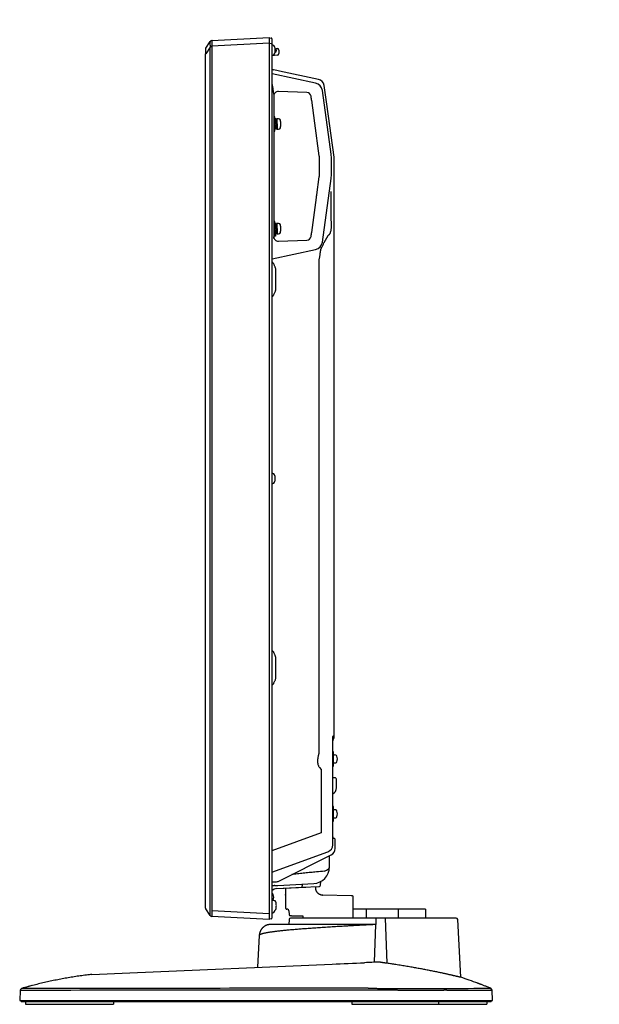
# Model space of a CAD drawing. Units: millimetres. Extents: x -61 to 79, y -48 to 66.
# Drawn here: x 31 to 51, y 4 to 38 of the extents above; entities that cross this region are included whole.
import ezdxf

# ---------------------------------------------------------------- set-up
doc = ezdxf.new("R2010")
doc.units = ezdxf.units.MM
doc.layers.add('GAIKEI', color=7, linetype='Continuous')
doc.layers.add('SUNPO', color=3, linetype='Continuous')
doc.styles.get("Standard").update_dxf_attribs({"font": 'MONOTXT.shx', "bigfont": 'BIGFONT.shx'})
doc.dimstyles.get("Standard").update_dxf_attribs({"dimscale": 0, "dimtxt": 3, "dimasz": 2, "dimexe": 2, "dimexo": 2, "dimgap": 0.09, "dimtad": 3, "dimdec": 4, "dimzin": 0, "dimdsep": 46, "dimtxsty": 'Standard', "dimblk1": 'OPEN30', "dimblk2": 'OPEN30', "dimsah": 1, "dimcen": 0, "dimadec": 0, "dimazin": 0, "dimtfac": 1, "dimtdec": 4, "dimtofl": 0, "dimtmove": 2, "dimatfit": 3, "dimldrblk": 'OPEN30', "dimfxl": 1, "dimtolj": 1, "dimtzin": 0, "dimarcsym": 0})

# ---------------------------------------------------------------- blocks, each defined once
blk = doc.blocks.new('_OPEN30')
at = {"color": 0, "linetype": 'ByBlock'}
for p, q in [((-1, 0.268), (0, 0)), ((0, 0), (-1, -0.268)), ((0, 0), (-1, 0))]:
    blk.add_line(p, q, dxfattribs=at)
blk = doc.blocks.new('*D7')
at = {"layer": 'DEFPOINTS', "color": 0}
for p in [(41.706, 45.353), (37.256, 37.359), (41.706, 37.359)]:
    blk.add_point(p, dxfattribs=at)
at = {"layer": 'SUNPO', "color": 0, "lineweight": -2}
for p, q in [((37.256, 39.359), (37.256, 47.353)), ((41.706, 39.359), (41.706, 47.353)), ((35.256, 45.353), (33.256, 45.353)), ((37.256, 45.353), (41.706, 45.353)), ((43.706, 45.353), (50.873, 45.353))]:
    blk.add_line(p, q, dxfattribs=at)
at = {"layer": 'SUNPO', "color": 0, "lineweight": -2, "xscale": 2, "yscale": 2, "zscale": 2}
blk.add_blockref('_OPEN30', (37.256, 45.353), dxfattribs=at)
at = {"layer": 'SUNPO', "color": 0, "lineweight": -2, "xscale": 2, "yscale": 2, "zscale": 2, "rotation": 180}
blk.add_blockref('_OPEN30', (41.706, 45.353), dxfattribs=at)
at = {"layer": 'SUNPO', "color": 0, "insert": (48.29, 47.103), "char_height": 2.5, "attachment_point": 5}
blk.add_mtext('\\A1;89', dxfattribs=at)

msp = doc.modelspace()

# ---------------------------------------------------------------- linework, layer by layer
at = {"layer": 'GAIKEI', "color": 7, "linetype": 'Continuous'}
for p, q in [((37.26503, 36.99834), (37.42035, 37.22517)), ((37.4783, 37.25769), (39.45374, 37.36057)), ((39.45374, 37.35057), (39.53092, 37.34382)), ((39.55374, 37.31891), (39.55374, 37.14458)), ((39.55374, 37.14458), (39.55374, 6.90223)), ((37.25629, 36.97009), (37.25629, 36.8006)), ((37.25629, 7.25105), (37.25629, 36.8006)), ((37.25629, 36.8006), (37.26503, 36.8006)), ((39.7677, 36.21086), (39.61426, 36.24348)), ((39.81099, 36.20166), (39.76727, 36.21096)), ((41.16251, 35.91439), (39.81099, 36.20166)), ((41.16251, 35.91439), (41.16626, 35.91334)), ((41.1669, 35.91341), (41.16619, 35.91337)), ((41.44852, 35.0613), (41.3581, 35.70464)), ((41.70624, 33.22748), (41.44852, 35.0613)), ((41.70874, 13.20881), (41.70874, 33.20676)), ((41.70631, 13.2212), (41.65381, 13.17715)), ((41.65381, 13.17715), (41.65381, 12.31993)), ((41.70874, 13.17457), (41.70874, 13.20881)), ((41.65624, 9.43562), (41.65624, 12.31993)), ((39.55374, 8.49532), (41.49174, 9.2007)), ((40.02287, 7.94125), (40.02287, 7.69757)), ((41.06793, 7.94027), (41.06793, 7.99335)), ((40.02287, 7.69535), (40.02287, 7.69757)), ((40.02287, 7.69507), (40.02287, 7.32295)), ((42.29418, 7.67869), (41.31372, 7.69581)), ((42.31874, 7.67826), (42.29418, 7.67869)), ((42.36787, 6.90795), (42.36787, 7.62827)), ((37.42035, 6.99597), (37.26503, 7.2228)), ((40.02287, 7.32295), (40.02402, 7.25708)), ((40.02497, 7.257), (40.02402, 7.25708)), ((40.02402, 7.25708), (40.02403, 7.25706)), ((40.09373, 7.20795), (40.07401, 7.20795)), ((40.14372, 7.15888), (40.14594, 7.03208)), ((44.86787, 7.20795), (42.36787, 7.20795)), ((44.86787, 7.20795), (44.86787, 6.90795)), ((39.45374, 6.86057), (37.4783, 6.96344)), ((39.53092, 6.87732), (39.45374, 6.87057)), ((40.1448, 6.86057), (40.13549, 6.68295)), ((45.92625, 6.90795), (40.19473, 6.90795)), ((40.2253, 6.98295), (40.19593, 6.98295)), ((40.2253, 6.98295), (40.61787, 6.98295)), ((46.08116, 4.85748), (45.97618, 6.86057)), ((39.5067, 6.68295), (39.50647, 6.68295)), ((43.14281, 6.68295), (39.50787, 6.68295)), ((39.11562, 6.30389), (39.05797, 5.2038)), ((34.64212, 5.01432), (41.63525, 5.31454)), ((33.32835, 4.95773), (33.24629, 4.94802)), ((33.33112, 4.95799), (34.64212, 5.01432)), ((30.90521, 4.47282), (30.90647, 4.47283)), ((30.85104, 4.40467), (30.83287, 4.05795)), ((47.16439, 4.41061), (47.16436, 4.41106)), ((47.18287, 4.05795), (47.16439, 4.41061)), ((30.83287, 4.05795), (47.18287, 4.05795))]:
    msp.add_line(p, q, dxfattribs=at)
at = {"layer": 'GAIKEI', "color": 1, "linetype": 'Continuous'}
for p, q in [((39.45374, 37.16084), (37.4783, 37.05797)), ((39.45374, 37.36057), (39.45374, 37.16084)), ((39.45374, 37.16084), (39.45374, 7.06029)), ((39.53092, 37.14458), (39.45374, 37.15133)), ((39.55374, 37.14458), (39.53092, 37.14458)), ((37.42035, 37.02743), (37.26503, 36.8006)), ((37.42035, 6.99597), (37.42035, 37.02743)), ((37.4783, 37.05797), (37.4783, 6.96344)), ((39.58519, 37.09807), (39.55374, 37.09807)), ((39.69374, 36.86057), (39.66188, 36.86057)), ((39.66623, 36.92485), (39.69951, 36.92659)), ((39.69957, 36.92723), (39.69374, 36.86057)), ((39.69957, 36.92723), (39.70394, 36.97714)), ((39.70394, 36.97714), (39.74461, 36.97643)), ((39.79374, 36.92643), (39.79374, 36.80403)), ((39.7507, 36.75452), (39.55374, 36.72684)), ((39.55374, 36.74807), (39.58519, 36.74807)), ((41.06433, 35.78167), (39.56075, 36.10386)), ((40.76272, 35.45929), (39.77549, 35.49377)), ((41.60095, 33.33035), (41.29853, 35.52935)), ((39.6171, 35.39929), (39.6171, 30.41199)), ((40.91127, 35.2909), (40.90589, 35.33)), ((41.03669, 34.40016), (40.92786, 35.1915)), ((39.65624, 34.62057), (39.62291, 34.62057)), ((39.65624, 34.37057), (39.65624, 34.62057)), ((39.6588, 34.46557), (39.65624, 34.46557)), ((39.70538, 34.54807), (39.66538, 34.54807)), ((39.69624, 34.40139), (39.69624, 34.38924)), ((39.73624, 34.46557), (39.70223, 34.46557)), ((39.73624, 34.37057), (39.73624, 34.54557)), ((39.78519, 34.54557), (39.73624, 34.54557)), ((41.18908, 33.27082), (41.03669, 34.40016)), ((39.62291, 34.12057), (39.65624, 34.12057)), ((39.65624, 34.38924), (39.69624, 34.38924)), ((39.65624, 34.12057), (39.65624, 34.37057)), ((39.65624, 34.27557), (39.6891, 34.27557)), ((39.72595, 34.19307), (39.68595, 34.19307)), ((39.69624, 34.37057), (39.73624, 34.37057)), ((39.73624, 34.19557), (39.73624, 34.37057)), ((39.73624, 34.19557), (39.78519, 34.19557)), ((41.19832, 32.6755), (41.19832, 33.13578)), ((41.61446, 32.67836), (41.61446, 33.13292)), ((41.70874, 33.20973), (41.70624, 33.22748)), ((41.70874, 33.20676), (41.70874, 33.20973)), ((41.70874, 33.20972), (41.70874, 33.20973)), ((41.70874, 33.20972), (41.70874, 33.20973)), ((41.70874, 31.64676), (41.70874, 33.20972)), ((41.70874, 31.64676), (41.70874, 33.20972)), ((41.10424, 31.92357), (41.18908, 32.54046)), ((41.29853, 30.28193), (41.60095, 32.48093)), ((41.58957, 32.03116), (41.58957, 31.09445)), ((40.92786, 30.61978), (41.09335, 31.82312)), ((41.70874, 31.17773), (41.70874, 31.64676)), ((39.65624, 31.00057), (39.6171, 31.00057)), ((39.65624, 30.75057), (39.65624, 31.00057)), ((41.70874, 30.75635), (41.70874, 31.2156)), ((39.65624, 30.76924), (39.69624, 30.76924)), ((39.65624, 30.50057), (39.65624, 30.75057)), ((39.65624, 30.65557), (39.6891, 30.65557)), ((39.70538, 30.92807), (39.66538, 30.92807)), ((39.69624, 30.78139), (39.69624, 30.76924)), ((39.69624, 30.75057), (39.73624, 30.75057)), ((39.73624, 30.84557), (39.70223, 30.84557)), ((39.73624, 30.75057), (39.73624, 30.92557)), ((39.78519, 30.92557), (39.73624, 30.92557)), ((39.73624, 30.57557), (39.73624, 30.75057)), ((41.70874, 30.71323), (41.70874, 30.75635)), ((39.6171, 30.50057), (39.65624, 30.50057)), ((39.631, 30.49115), (39.631, 30.50057)), ((39.681, 30.49115), (39.631, 30.49115)), ((39.681, 30.62176), (39.681, 30.49115)), ((39.72595, 30.57307), (39.68595, 30.57307)), ((39.73624, 30.57557), (39.78519, 30.57557)), ((39.77549, 30.31751), (40.76272, 30.35199)), ((40.76272, 30.35199), (40.76142, 30.35343)), ((40.90589, 30.48128), (40.91127, 30.52038)), ((41.48874, 30.50699), (41.34543, 30.25938)), ((39.56075, 29.70742), (41.06433, 30.02961)), ((41.18001, 29.68684), (41.18001, 12.65148)), ((39.68926, 28.62891), (39.68926, 29.36223)), ((39.58519, 22.28557), (39.55374, 22.28557)), ((39.55374, 21.93557), (39.58519, 21.93557)), ((39.68926, 15.19391), (39.68926, 15.92723)), ((41.70874, 13.34476), (41.70874, 14.44152)), ((41.70874, 13.34476), (41.70874, 14.44152)), ((41.70874, 13.34016), (41.70874, 13.34476)), ((41.70874, 13.18284), (41.70874, 13.34016)), ((41.70874, 13.18284), (41.70874, 13.34016)), ((41.68124, 12.66057), (41.65624, 12.66057)), ((41.68124, 12.16057), (41.68124, 12.66057)), ((41.65381, 12.31993), (41.65624, 12.31993)), ((41.71624, 12.54557), (41.68124, 12.54557)), ((41.68124, 12.27557), (41.71624, 12.27557)), ((41.7586, 12.54436), (41.71624, 12.54807)), ((41.71624, 12.27307), (41.7586, 12.27678)), ((41.19725, 12.11616), (41.26019, 12.04115)), ((41.26019, 12.04115), (41.26019, 9.8578)), ((41.65624, 12.16057), (41.68124, 12.16057)), ((41.65624, 12.13167), (41.65624, 12.13214)), ((41.73236, 11.76057), (41.65624, 11.76057)), ((41.73367, 11.76057), (41.73236, 11.76057)), ((41.78374, 11.41508), (41.78374, 11.71057)), ((41.68124, 10.76057), (41.65624, 10.76057)), ((41.68124, 10.26057), (41.68124, 10.76057)), ((41.71624, 10.64557), (41.68124, 10.64557)), ((41.7586, 10.64436), (41.71624, 10.64807)), ((41.65624, 10.26057), (41.68124, 10.26057)), ((41.68124, 10.37557), (41.71624, 10.37557)), ((41.71624, 10.37307), (41.7586, 10.37678)), ((41.26019, 9.8578), (39.55374, 9.2367)), ((41.65624, 9.71057), (41.65624, 9.86057)), ((41.65624, 9.71057), (41.65624, 9.66057)), ((41.69236, 9.66057), (41.65624, 9.66057)), ((41.69367, 9.66057), (41.69236, 9.66057)), ((41.74374, 9.31508), (41.74374, 9.61057)), ((39.79652, 8.18696), (41.60554, 9.09147)), ((41.54374, 8.67522), (41.54374, 9.06057)), ((39.55374, 8.16057), (39.68472, 8.16057)), ((39.65315, 8.03049), (39.72847, 8.03443)), ((39.72405, 7.92292), (40.72812, 7.97554)), ((39.72405, 7.92292), (40.60146, 7.9689)), ((39.72847, 8.03443), (39.75815, 8.03599)), ((39.75815, 8.03599), (40.99883, 8.10101)), ((40.59991, 8.08277), (40.59884, 8.02146)), ((40.60146, 7.9689), (41.19161, 7.99983)), ((40.62128, 7.95311), (40.62127, 7.97261)), ((41.23899, 8.04889), (41.24108, 8.16881)), ((39.58519, 7.51057), (39.55374, 7.51057)), ((39.62519, 7.51057), (39.59346, 7.51057)), ((37.4783, 7.16317), (39.45374, 7.06029)), ((42.81426, 7.20795), (42.81426, 6.90795)), ((43.92023, 7.20795), (43.92023, 6.90795)), ((39.45374, 7.06029), (39.45374, 6.86057)), ((39.55374, 7.08557), (39.58519, 7.08557)), ((40.61787, 6.98295), (40.61787, 6.90795)), ((43.1504, 6.90795), (43.14281, 6.68295)), ((43.46706, 6.90795), (43.53195, 5.34037)), ((43.10557, 5.3777), (43.14281, 6.68295)), ((43.14281, 6.68295), (43.13313, 6.68245)), ((39.11606, 6.30691), (39.11562, 6.30389)), ((30.88025, 4.05795), (30.88112, 4.00795)), ((32.6214, 4.00795), (30.88112, 4.00795)), ((31.0329, 4.00795), (31.0329, 3.92296)), ((31.0329, 3.92296), (34.08034, 3.92296)), ((42.87698, 4.00795), (32.6214, 4.00795)), ((34.08034, 4.00795), (34.08034, 3.92296)), ((42.31804, 4.00795), (42.31804, 3.92296)), ((42.31804, 3.92296), (46.98814, 3.92296)), ((45.57772, 4.00795), (42.87698, 4.00795)), ((45.31804, 4.00795), (45.31804, 3.92296)), ((47.13462, 4.00795), (45.57772, 4.00795)), ((46.98814, 4.00795), (46.98814, 3.92296)), ((47.13462, 4.00795), (47.13549, 4.05795))]:
    msp.add_line(p, q, dxfattribs=at)
at = {"layer": 'GAIKEI', "color": 7, "linetype": 'Continuous'}
for centre, radius, start, end in [((37.48223, 37.1828), 0.075, 93, 145.599877), ((39.52874, 37.31891), 0.025, 0, 85), ((37.30629, 36.97009), 0.05, 145.599877, 180), ((39.66624, 36.48801), 0.25, 243.256316, 258), ((41.11053, 35.66985), 0.25, 8, 76.970989), ((41.40624, 9.43562), 0.25, 290, 0), ((41.31787, 7.94577), 0.25, 266.365891, 269), ((42.31787, 7.62827), 0.05, 77.547621, 89), ((42.31787, 7.62827), 0.05, 76.511643, 77.547621), ((42.31734, 7.62829), 0.05016, 359.975149, 35.433545), ((37.30629, 7.25105), 0.05, 180, 214.400123), ((40.09373, 7.15795), 0.05, 1, 90), ((37.48223, 7.03834), 0.075, 214.400123, 267), ((39.52874, 6.90223), 0.025, 275, 0), ((40.19473, 6.85795), 0.05, 90, 176.999596), ((40.19593, 7.03295), 0.05, 181, 270), ((45.92625, 6.85795), 0.05, 3, 90), ((-144.91446, 4362.18833), 4360.86575, 272.451755, 272.46649), ((411.0884, -8558.42412), 8571.70421, 92.459436, 92.462802), ((41.42246, -9.40703), 15.00599, 69.522029, 71.913298), ((30.92594, 4.40074), 0.075, 127.244939, 177.000002), ((30.92594, 4.40074), 0.075, 125.833348, 127.244939), ((30.92594, 4.40074), 0.075, 120.662264, 125.833348), ((30.92594, 4.40074), 0.075, 106.040952, 125.817927), ((30.92594, 4.40074), 0.075, 106.040824, 117.738306), ((39.36461, -14.76807), 20.7483, 68.713926, 69.016489), ((47.08949, 4.40668), 0.075, 3.000002, 67.688347)]:
    msp.add_arc(centre, radius, start, end, dxfattribs=at)
at = {"layer": 'GAIKEI', "color": 1, "linetype": 'Continuous'}
for centre, radius, start, end in [((39.58519, 37.03307), 0.065, 16.60155, 90), ((39.58519, 36.81307), 0.065, 270, 343.39845), ((39.21624, 36.92307), 0.45, 0, 16.60155), ((39.21624, 36.92307), 0.45, 343.39845, 0), ((39.74374, 36.92643), 0.05, 0, 89), ((39.74374, 36.80403), 0.05, 278, 0), ((41.11053, 35.66985), 0.25, 8, 9.618226), ((39.78519, 34.48057), 0.065, 16.60155, 90), ((39.41624, 34.37057), 0.45, 0, 16.60155), ((39.78519, 34.26057), 0.065, 270, 343.39845), ((39.41624, 34.37057), 0.45, 343.39845, 0), ((39.78519, 30.86057), 0.065, 16.60155, 90), ((39.41624, 30.75057), 0.45, 0, 16.60155), ((39.41624, 30.75057), 0.45, 343.39845, 0), ((39.78519, 30.64057), 0.065, 270, 343.39845), ((41.00154, 30.32274), 0.34978, 317.3057, 349.60911), ((39.58519, 22.22057), 0.065, 16.60155, 90), ((39.21624, 22.11057), 0.45, 0, 16.60155), ((39.58519, 22.00057), 0.065, 270, 343.39845), ((39.21624, 22.11057), 0.45, 343.39845, 0), ((41.70624, 13.0395), 0.05, 137.518961, 180), ((41.70624, 13.03949), 0.05, 137.518887, 180), ((41.55874, 13.17457), 0.15, 317.518961, 0), ((41.55874, 13.17456), 0.15, 317.518887, 0), ((41.75424, 12.49455), 0.05, 16.257028, 84.999999), ((41.75424, 12.32658), 0.05, 275.000001, 343.742972), ((41.46624, 12.41057), 0.35, 0, 16.257028), ((41.46624, 12.41057), 0.35, 343.742972, 0), ((41.53374, 11.41508), 0.25, 299.340582, 0), ((41.75424, 10.59455), 0.05, 16.257028, 84.999999), ((41.46624, 10.51057), 0.35, 0, 16.257028), ((41.75424, 10.42658), 0.05, 275.000001, 343.742972), ((41.46624, 10.51057), 0.35, 343.742972, 0), ((41.49374, 9.31508), 0.25, 296.565051, 0), ((40.96874, 8.67522), 0.575, 273, 0), ((39.68472, 8.41057), 0.25, 270, 296.565051), ((39.66624, 7.78083), 0.25, 101.632076, 116.743684), ((39.73713, 7.67326), 0.25, 93, 137.186779), ((39.66624, 7.78083), 0.25, 93, 101.632076), ((41.189, 8.04976), 0.05, 273, 359), ((39.51424, 7.74455), 0.05, 16.257028, 37.823192), ((39.55424, 7.70955), 0.05, 16.257028, 80.921429), ((39.55424, 7.54158), 0.05, 320.955547, 343.742972), ((39.26624, 7.62557), 0.35, 0, 16.257028), ((39.26624, 7.62557), 0.35, 343.742972, 0), ((39.62519, 7.44557), 0.065, 16.60155, 90), ((39.21624, 7.26057), 0.45, 343.39845, 348.227605), ((39.62519, 7.22557), 0.065, 299.071346, 343.39845), ((39.25624, 7.33557), 0.45, 0, 16.60155), ((39.25624, 7.33557), 0.45, 343.39845, 0), ((39.58519, 7.15057), 0.065, 270, 343.39845), ((39.51507, 6.28295), 0.4, 176.780038, 177), ((39.51507, 6.28295), 0.4, 175.12372, 176.780038), ((34.42836, -4963.26131), 4967.73539, 90.020629, 90.04062), ((51.4376, -49911.07681), 49915.55411, 90.009817975, 90.021576958), ((45.00067, 1913.63405), 1909.15916, 270.016738, 270.063542), ((34.48389, -3187.11446), 3191.5212, 90.033881, 90.065219), ((51.1303, -25819.25083), 25823.66366, 90.018339636, 90.041121004), ((44.05728, 1560.68982), 1556.28232, 270.057045, 270.114391)]:
    msp.add_arc(centre, radius, start, end, dxfattribs=at)
for centre, major_axis, ratio, start_param, end_param in [((41.00118, 35.4882), (0.22008, 0.20428), 0.999092, -0.61109079, 0.61109079), ((39.77026, 35.34406), (0.14249, 0.04688), 0.998444, 1.21851722, 2.82325304), ((40.75749, 35.30959), (-0.11132, 0.10053), 0.997662, 4.0139306, 5.41084736), ((40.20718, 33.13578), (-0.06777, 0.99018), 0.998623, 4.64414914, 4.78062882), ((40.16358, 33.1328), (1.4475, 0.09907), 0.999388, -0.06829194, 0.06829194), ((40.20718, 32.6755), (0.06777, 0.99018), 0.998623, 4.64414914, 4.78062882), ((40.16358, 32.67848), (-1.4475, 0.09907), 0.999388, 3.07330071, 3.20988459), ((39.77026, 30.46722), (-0.14249, 0.04688), 0.998444, 0.31833962, 1.92307543), ((40.75749, 30.50169), (0.11132, 0.10053), 0.997662, 4.0139306, 5.41084736), ((41.00118, 30.32308), (-0.22008, 0.20428), 0.999092, 2.53050187, 3.75268344), ((41.73367, 11.71057), (0.05007, 0), 0.99863, 0, 1.57079633), ((41.69367, 9.61057), (0.05007, 0), 0.99863, 0, 1.57079633), ((40.96874, 8.67522), (0.575, 0), 0.358352, -0.79643176, 0), ((40.59797, 8.02146), (0.00262, -0.04993), 0.017428, 0, 1.56988294)]:
    msp.add_ellipse(centre, major_axis=major_axis, ratio=ratio, start_param=start_param, end_param=end_param, dxfattribs=at)
at = {"layer": 'GAIKEI', "color": 7, "linetype": 'Continuous'}
for centre, major_axis, ratio, start_param, end_param in [((40.07287, 7.69507), (0.05, 0), 0.980911, 3.03736165, 3.14159265), ((40.07287, 7.69535), (0.05, 0), 0.997219, 3.05413624, 3.14159265), ((39.77401, 7.72148), (-0.24885, 0.02392), 0.797173, 3.15237484, 3.26001195)]:
    msp.add_ellipse(centre, major_axis=major_axis, ratio=ratio, start_param=start_param, end_param=end_param, dxfattribs=at)
at = {"layer": 'GAIKEI', "color": 1, "linetype": 'Continuous'}
for points, knots in [([(37.42035, 37.22517), (37.41946, 37.22343), (37.41787, 37.21992), (37.41592, 37.21383), (37.41363, 37.2053), (37.41126, 37.19297), (37.40932, 37.17619), (37.4086, 37.15616), (37.40947, 37.13422), (37.41152, 37.11183), (37.41393, 37.0916), (37.41615, 37.0736), (37.41859, 37.0529), (37.41978, 37.03753), (37.42035, 37.02743)], [0, 0, 0, 0, 0.005843333, 0.011543101, 0.019149387, 0.032345896, 0.049168139, 0.069780668, 0.092414993, 0.114987861, 0.137218237, 0.153517971, 0.169406717, 0.199745448, 0.199745448, 0.199745448, 0.199745448]), ([(37.4783, 37.05797), (37.47982, 37.07102), (37.48243, 37.0966), (37.48518, 37.13376), (37.48689, 37.16798), (37.48739, 37.19781), (37.4873, 37.22255), (37.48519, 37.24024), (37.48438, 37.25291), (37.47982, 37.25672), (37.4783, 37.25769)], [0, 0, 0, 0, 0.039408496, 0.077139907, 0.111796748, 0.142088041, 0.16689165, 0.185324162, 0.196879108, 0.202273332, 0.202273332, 0.202273332, 0.202273332]), ([(37.4783, 37.05797), (37.47385, 37.05617), (37.46272, 37.05131), (37.44677, 37.04265), (37.43222, 37.03376), (37.42365, 37.02917), (37.42035, 37.02743)], [0, 0, 0, 0, 0.0143995266, 0.0364303848, 0.054352589, 0.0655662739, 0.0655662739, 0.0655662739, 0.0655662739]), ([(39.6171, 35.39929), (39.61694, 35.4075), (39.61622, 35.42622), (39.61328, 35.45764), (39.60929, 35.49046), (39.60466, 35.52344), (39.60121, 35.54622), (39.59876, 35.56193), (39.59754, 35.56964), (39.59629, 35.5775), (39.595, 35.58551), (39.59368, 35.59367), (39.59233, 35.60197), (39.59002, 35.61609), (39.58639, 35.63809), (39.58102, 35.67004), (39.57445, 35.70833), (39.56968, 35.73597), (39.5671, 35.75085)], [0, 0, 0, 0, 0.024642206, 0.056169339, 0.094635283, 0.123838349, 0.15607741, 0.163731731, 0.171538779, 0.179498455, 0.187610649, 0.195875233, 0.204292069, 0.212861003, 0.238798169, 0.271188216, 0.31003877, 0.355344618, 0.355344618, 0.355344618, 0.355344618]), ([(40.92786, 35.1915), (40.92709, 35.19703), (40.9255, 35.20804), (40.92289, 35.22459), (40.92011, 35.24103), (40.91716, 35.25766), (40.91415, 35.27424), (40.91221, 35.28541), (40.91127, 35.2909)], [0, 0, 0, 0, 0.016746992, 0.033377344, 0.050257117, 0.066771103, 0.084063633, 0.100784953, 0.100784953, 0.100784953, 0.100784953]), ([(39.66538, 34.54807), (39.66507, 34.54764), (39.66402, 34.54596), (39.66371, 34.54155), (39.66271, 34.53468), (39.66201, 34.52503), (39.66116, 34.51295), (39.66035, 34.49854), (39.65953, 34.48207), (39.65871, 34.4638), (39.65788, 34.44401), (39.65705, 34.42304), (39.65651, 34.4087), (39.65624, 34.40139)], [0, 0, 0, 0, 0.001578753, 0.005861297, 0.012895892, 0.022582717, 0.034774834, 0.049278128, 0.065858034, 0.084251405, 0.104156671, 0.125257465, 0.147210207, 0.147210207, 0.147210207, 0.147210207]), ([(39.70538, 34.54807), (39.70507, 34.54764), (39.70402, 34.54596), (39.70371, 34.54155), (39.70271, 34.53468), (39.70201, 34.52503), (39.70116, 34.51295), (39.70035, 34.49854), (39.69953, 34.48207), (39.69871, 34.4638), (39.69788, 34.44401), (39.69705, 34.42304), (39.69651, 34.4087), (39.69624, 34.40139)], [0, 0, 0, 0, 0.001578576, 0.00586112, 0.012895715, 0.022582539, 0.034774656, 0.049277951, 0.065857857, 0.084251228, 0.104156493, 0.125257287, 0.14721003, 0.14721003, 0.14721003, 0.14721003]), ([(39.71196, 34.46566), (39.71173, 34.471), (39.71124, 34.48189), (39.71046, 34.49766), (39.70964, 34.51217), (39.70884, 34.52447), (39.70801, 34.53405), (39.7073, 34.54157), (39.70645, 34.54522), (39.70598, 34.54806), (39.70539, 34.54807), (39.70538, 34.54807)], [0, 0, 0, 0, 0.0160287204, 0.032720496, 0.0473482254, 0.0596792524, 0.0695126748, 0.0767030109, 0.0811430012, 0.082876263, 0.0829034369, 0.0829034369, 0.0829034369, 0.0829034369]), ([(39.68595, 34.19307), (39.68575, 34.19326), (39.68477, 34.19432), (39.68456, 34.19803), (39.6835, 34.20395), (39.68284, 34.21282), (39.68198, 34.22412), (39.68118, 34.23784), (39.68036, 34.25368), (39.67976, 34.26645), (39.67944, 34.27392), (39.67937, 34.27543)], [0, 0, 0, 0, 0.000824587, 0.0042427687, 0.0104169724, 0.0192855983, 0.0307089239, 0.044508894, 0.0604644486, 0.0783168924, 0.082870902, 0.082870902, 0.082870902, 0.082870902]), ([(39.69624, 34.37057), (39.69596, 34.36306), (39.69541, 34.34816), (39.69459, 34.32612), (39.69376, 34.30479), (39.69294, 34.28453), (39.69211, 34.26566), (39.69129, 34.24848), (39.69046, 34.23329), (39.68967, 34.22028), (39.6888, 34.20981), (39.68818, 34.20166), (39.6871, 34.1968), (39.68691, 34.1936), (39.68605, 34.19312), (39.68595, 34.19307)], [0, 0, 0, 0, 0.022544149, 0.044724351, 0.06618071, 0.086570299, 0.105560025, 0.122846965, 0.138150616, 0.151225199, 0.161864291, 0.16989589, 0.17521003, 0.177764242, 0.178097851, 0.178097851, 0.178097851, 0.178097851]), ([(39.73624, 34.37057), (39.73596, 34.36306), (39.73541, 34.34816), (39.73459, 34.32612), (39.73376, 34.30479), (39.73294, 34.28453), (39.73211, 34.26566), (39.73129, 34.24848), (39.73046, 34.23329), (39.72967, 34.22028), (39.7288, 34.20981), (39.72818, 34.20166), (39.7271, 34.1968), (39.72691, 34.1936), (39.72605, 34.19312), (39.72595, 34.19307)], [0, 0, 0, 0, 0.022544149, 0.044724351, 0.06618071, 0.086570299, 0.105560025, 0.122846966, 0.138150616, 0.151225199, 0.161864292, 0.16989589, 0.175210031, 0.177764242, 0.178098075, 0.178098075, 0.178098075, 0.178098075]), ([(41.09335, 31.82312), (41.0941, 31.82865), (41.09555, 31.8397), (41.09751, 31.85635), (41.09927, 31.87295), (41.10093, 31.88981), (41.10251, 31.90665), (41.10367, 31.918), (41.10424, 31.92357)], [0, 0, 0, 0, 0.016762985, 0.033412328, 0.050309877, 0.066841012, 0.084237361, 0.101054153, 0.101054153, 0.101054153, 0.101054153]), ([(41.58957, 31.09445), (41.59166, 31.07433), (41.59527, 31.03496), (41.59921, 30.97722), (41.60153, 30.92228), (41.60224, 30.87025), (41.60137, 30.82126), (41.59892, 30.77542), (41.59489, 30.73282), (41.58931, 30.69375), (41.58217, 30.65818), (41.57354, 30.62609), (41.56337, 30.59728), (41.55168, 30.57185), (41.53845, 30.54991), (41.52363, 30.53159), (41.50723, 30.51697), (41.49495, 30.50988), (41.48874, 30.50699)], [0, 0, 0, 0, 0.060702611, 0.118598675, 0.173606487, 0.225649078, 0.274657415, 0.320573493, 0.363354466, 0.402978372, 0.438923836, 0.472113962, 0.502597462, 0.530477008, 0.555933952, 0.5792614, 0.600902439, 0.621478891, 0.621478891, 0.621478891, 0.621478891]), ([(39.66538, 30.92807), (39.66507, 30.92764), (39.66402, 30.92596), (39.66371, 30.92155), (39.66271, 30.91468), (39.66201, 30.90503), (39.66116, 30.89295), (39.66035, 30.87854), (39.65953, 30.86207), (39.65871, 30.8438), (39.65788, 30.82401), (39.65705, 30.80304), (39.65651, 30.7887), (39.65624, 30.78139)], [0, 0, 0, 0, 0.001578753, 0.005861297, 0.012895892, 0.022582717, 0.034774834, 0.049278128, 0.065858034, 0.084251405, 0.104156671, 0.125257465, 0.147210207, 0.147210207, 0.147210207, 0.147210207]), ([(39.68595, 30.57307), (39.68575, 30.57326), (39.68477, 30.57432), (39.68456, 30.57803), (39.6835, 30.58395), (39.68284, 30.59282), (39.68198, 30.60412), (39.68118, 30.61784), (39.68036, 30.63368), (39.67976, 30.64645), (39.67944, 30.65392), (39.67937, 30.65543)], [0, 0, 0, 0, 0.000824587, 0.0042427687, 0.0104169724, 0.0192855983, 0.0307089239, 0.044508894, 0.0604644486, 0.0783168924, 0.082870902, 0.082870902, 0.082870902, 0.082870902]), ([(39.69624, 30.75057), (39.69596, 30.74306), (39.69541, 30.72816), (39.69459, 30.70612), (39.69376, 30.68479), (39.69294, 30.66453), (39.69211, 30.64566), (39.69129, 30.62848), (39.69046, 30.61329), (39.68967, 30.60028), (39.6888, 30.58981), (39.68818, 30.58166), (39.6871, 30.5768), (39.68691, 30.5736), (39.68605, 30.57312), (39.68595, 30.57307)], [0, 0, 0, 0, 0.022544149, 0.044724351, 0.06618071, 0.086570299, 0.105560025, 0.122846965, 0.138150616, 0.151225199, 0.161864291, 0.16989589, 0.17521003, 0.177764242, 0.178097851, 0.178097851, 0.178097851, 0.178097851]), ([(39.70538, 30.92807), (39.70507, 30.92764), (39.70402, 30.92596), (39.70371, 30.92155), (39.70271, 30.91468), (39.70201, 30.90503), (39.70116, 30.89295), (39.70035, 30.87854), (39.69953, 30.86207), (39.69871, 30.8438), (39.69788, 30.82401), (39.69705, 30.80304), (39.69651, 30.7887), (39.69624, 30.78139)], [0, 0, 0, 0, 0.001578576, 0.00586112, 0.012895715, 0.022582539, 0.034774656, 0.049277951, 0.065857857, 0.084251228, 0.104156493, 0.125257287, 0.14721003, 0.14721003, 0.14721003, 0.14721003]), ([(39.71196, 30.84566), (39.71173, 30.851), (39.71124, 30.86189), (39.71046, 30.87766), (39.70964, 30.89217), (39.70884, 30.90447), (39.70801, 30.91405), (39.7073, 30.92157), (39.70645, 30.92522), (39.70598, 30.92806), (39.70539, 30.92807), (39.70538, 30.92807)], [0, 0, 0, 0, 0.0160287204, 0.032720496, 0.0473482254, 0.0596792524, 0.0695126748, 0.0767030109, 0.0811430012, 0.082876263, 0.0829034369, 0.0829034369, 0.0829034369, 0.0829034369]), ([(39.73624, 30.75057), (39.73596, 30.74306), (39.73541, 30.72816), (39.73459, 30.70612), (39.73376, 30.68479), (39.73294, 30.66453), (39.73211, 30.64566), (39.73129, 30.62848), (39.73046, 30.61329), (39.72967, 30.60028), (39.7288, 30.58981), (39.72818, 30.58166), (39.7271, 30.5768), (39.72691, 30.5736), (39.72605, 30.57312), (39.72595, 30.57307)], [0, 0, 0, 0, 0.022544149, 0.044724351, 0.06618071, 0.086570299, 0.105560025, 0.122846966, 0.138150616, 0.151225199, 0.161864292, 0.16989589, 0.175210031, 0.177764242, 0.178098075, 0.178098075, 0.178098075, 0.178098075]), ([(39.6171, 30.41199), (39.61729, 30.4194), (39.61771, 30.43234), (39.61854, 30.44894), (39.61908, 30.45999), (39.61995, 30.46542), (39.62028, 30.46722)], [0, 0, 0, 0, 0.0222209517, 0.0388462874, 0.0498820484, 0.0553514639, 0.0553514639, 0.0553514639, 0.0553514639]), ([(40.91127, 30.52038), (40.91211, 30.52527), (40.91383, 30.53523), (40.91661, 30.55056), (40.91946, 30.56654), (40.92237, 30.58351), (40.92522, 30.6013), (40.927, 30.61358), (40.92786, 30.61978)], [0, 0, 0, 0, 0.014876886, 0.030340472, 0.046749164, 0.063550308, 0.082003203, 0.100784933, 0.100784933, 0.100784933, 0.100784933]), ([(41.25873, 30.08584), (41.25873, 30.08583), (41.25708, 30.08155), (41.2538, 30.07289), (41.249, 30.05973), (41.24367, 30.04448), (41.23804, 30.02713), (41.23243, 30.00764), (41.22775, 29.98879), (41.22396, 29.97033), (41.22081, 29.95202), (41.21836, 29.93476), (41.21642, 29.9185), (41.21481, 29.90316), (41.21324, 29.88681), (41.21176, 29.87011), (41.21022, 29.85348), (41.20862, 29.83696), (41.20604, 29.80984), (41.20133, 29.77326), (41.1923, 29.72865), (41.18433, 29.70036), (41.18001, 29.68684)], [0, 0, 0, 0, 0.000052765, 0.013745294, 0.027784873, 0.042090415, 0.062180289, 0.082504246, 0.102927304, 0.120440707, 0.139017212, 0.158662315, 0.172720977, 0.188139711, 0.204936346, 0.222000743, 0.238428111, 0.255033035, 0.271807423, 0.320141625, 0.365618409, 0.408218671, 0.408218671, 0.408218671, 0.408218671]), ([(39.61426, 29.53385), (39.60911, 29.54128), (39.59836, 29.5558), (39.58085, 29.57654), (39.56577, 29.59241), (39.55654, 29.60137), (39.55379, 29.60397)], [0, 0, 0, 0, 0.0271269143, 0.054165122, 0.0813877632, 0.0927557661, 0.0927557661, 0.0927557661, 0.0927557661]), ([(39.68926, 29.36223), (39.68914, 29.36254), (39.68509, 29.37319), (39.67644, 29.39573), (39.66296, 29.42973), (39.64807, 29.46503), (39.63216, 29.49991), (39.62039, 29.52263), (39.61426, 29.53385)], [0, 0, 0, 0, 0.000984155, 0.034175285, 0.07245023, 0.110709871, 0.149091121, 0.187432586, 0.187432586, 0.187432586, 0.187432586]), ([(39.61426, 28.45729), (39.62163, 28.47087), (39.63575, 28.49845), (39.65457, 28.54104), (39.67216, 28.5843), (39.68348, 28.61371), (39.68914, 28.6286), (39.68926, 28.62891)], [0, 0, 0, 0, 0.046348537, 0.092881444, 0.139644929, 0.186444136, 0.18742829, 0.18742829, 0.18742829, 0.18742829]), ([(39.55374, 28.38712), (39.55897, 28.39208), (39.56953, 28.40254), (39.58498, 28.41937), (39.60011, 28.43767), (39.60965, 28.45063), (39.61426, 28.45729)], [0, 0, 0, 0, 0.02160572, 0.0445668898, 0.0685149072, 0.0928153822, 0.0928153822, 0.0928153822, 0.0928153822]), ([(39.61426, 16.09885), (39.60911, 16.10628), (39.59836, 16.1208), (39.58085, 16.14154), (39.56577, 16.15741), (39.55654, 16.16637), (39.55379, 16.16897)], [0, 0, 0, 0, 0.0271269143, 0.054165122, 0.0813877632, 0.0927557661, 0.0927557661, 0.0927557661, 0.0927557661]), ([(39.68926, 15.92723), (39.68914, 15.92754), (39.68509, 15.93819), (39.67644, 15.96073), (39.66296, 15.99473), (39.64807, 16.03003), (39.63216, 16.06491), (39.62039, 16.08763), (39.61426, 16.09885)], [0, 0, 0, 0, 0.000984155, 0.034175285, 0.07245023, 0.110709871, 0.149091121, 0.187432586, 0.187432586, 0.187432586, 0.187432586]), ([(39.55374, 14.95212), (39.55897, 14.95708), (39.56953, 14.96754), (39.58498, 14.98437), (39.60011, 15.00267), (39.60965, 15.01563), (39.61426, 15.02229)], [0, 0, 0, 0, 0.02160572, 0.0445668898, 0.0685149072, 0.0928153822, 0.0928153822, 0.0928153822, 0.0928153822]), ([(39.61426, 15.02229), (39.62163, 15.03587), (39.63575, 15.06345), (39.65457, 15.10604), (39.67216, 15.1493), (39.68348, 15.17871), (39.68914, 15.1936), (39.68926, 15.19391)], [0, 0, 0, 0, 0.046348537, 0.092881444, 0.139644929, 0.186444136, 0.18742829, 0.18742829, 0.18742829, 0.18742829]), ([(41.18001, 12.65148), (41.1799, 12.64594), (41.17927, 12.63351), (41.17641, 12.61297), (41.17192, 12.5885), (41.16546, 12.55926), (41.15707, 12.52564), (41.14899, 12.4904), (41.14347, 12.46415), (41.14041, 12.44811), (41.13905, 12.4407), (41.13783, 12.43365), (41.13674, 12.42695), (41.13577, 12.4206), (41.13392, 12.40723), (41.13169, 12.38694), (41.12989, 12.35982), (41.12941, 12.33342), (41.13024, 12.30776), (41.13237, 12.28282), (41.1367, 12.25242), (41.14451, 12.21752), (41.15782, 12.17957), (41.17507, 12.1456), (41.18953, 12.12547), (41.19725, 12.11616)], [0, 0, 0, 0, 0.016606924, 0.037301079, 0.062161223, 0.091232135, 0.127124765, 0.166114984, 0.199684371, 0.207583012, 0.215111587, 0.22227064, 0.229060803, 0.235482817, 0.241537559, 0.269538212, 0.296693509, 0.323061383, 0.348705108, 0.373693457, 0.398100743, 0.440816496, 0.480723961, 0.518452572, 0.554744334, 0.554744334, 0.554744334, 0.554744334]), ([(41.37081, 8.52792), (41.27817, 8.51945), (41.11808, 8.50437), (40.8906, 8.48195), (40.68832, 8.46109), (40.48612, 8.4392), (40.33831, 8.4223), (40.25789, 8.41276), (40.24482, 8.4112)], [0, 0, 0, 0, 0.27908497, 0.48240775, 0.68574261, 0.88912148, 1.0925689, 1.13206428, 1.13206428, 1.13206428, 1.13206428]), ([(43.13313, 6.68245), (43.08765, 6.68011), (42.99412, 6.67525), (42.8532, 6.66784), (42.71105, 6.66026), (42.57096, 6.65268), (42.43297, 6.64511), (42.29716, 6.63753), (42.16718, 6.63015), (42.04297, 6.62299), (41.92444, 6.61604), (41.80791, 6.6091), (41.69341, 6.60215), (41.58097, 6.5952), (41.4674, 6.58805), (41.35286, 6.58069), (41.23754, 6.57311), (41.12485, 6.56553), (41.01486, 6.55796), (40.90759, 6.55038), (40.8031, 6.5428), (40.70413, 6.53543), (40.61057, 6.52826), (40.5223, 6.52132), (40.43649, 6.51437), (40.35316, 6.50742), (40.27235, 6.50048), (40.19183, 6.49333), (40.1118, 6.48598), (40.03244, 6.47841), (39.9562, 6.47083), (39.88311, 6.46326), (39.8132, 6.45569), (39.74651, 6.44812), (39.68468, 6.44074), (39.62757, 6.43358), (39.57501, 6.42664), (39.52524, 6.4197), (39.47826, 6.41276), (39.43409, 6.40583), (39.39162, 6.3987), (39.35104, 6.39138), (39.31256, 6.38383), (39.27749, 6.37628), (39.24584, 6.36874), (39.21762, 6.3612), (39.19283, 6.35368), (39.17196, 6.34633), (39.15481, 6.33919), (39.14116, 6.33231), (39.13036, 6.32543), (39.12242, 6.31852), (39.11779, 6.31225), (39.11641, 6.30826), (39.11606, 6.30691)], [0, 0, 0, 0, 0.13661024, 0.28097545, 0.42334464, 0.56366148, 0.70187046, 0.8379169, 0.971747, 1.0924324, 1.21117089, 1.32792305, 1.44265011, 1.555314, 1.66587733, 1.78405314, 1.89963889, 2.01258901, 2.12285901, 2.23040549, 2.33518618, 2.43715993, 2.52813587, 2.61668967, 2.70279225, 2.7864154, 2.86753178, 2.94611499, 3.02892307, 3.10865428, 3.18527813, 3.25876556, 3.32908893, 3.39622213, 3.46014059, 3.51588886, 3.56890022, 3.61915958, 3.66665327, 3.71136915, 3.75329676, 3.79584598, 3.83505882, 3.87093117, 3.90346383, 3.93266419, 3.95854892, 3.98114855, 3.99902405, 4.0142516, 4.02694707, 4.03731641, 4.04574241, 4.04990447, 4.04990447, 4.04990447, 4.04990447]), ([(31.25796, 4.5696), (31.21026, 4.55713), (31.09244, 4.52573), (30.97501, 4.49289), (30.90521, 4.47282)], [0, 0, 0, 0, 0.147909554, 0.365785643, 0.365785643, 0.365785643, 0.365785643]), ([(42.88401, 4.47656), (42.91013, 4.47646), (42.96281, 4.47624), (43.04243, 4.47594), (43.12322, 4.47566), (43.20502, 4.4754), (43.28768, 4.47515), (43.37106, 4.47493), (43.455, 4.47473), (43.53934, 4.47454), (43.62392, 4.47436), (43.70858, 4.47419), (43.79316, 4.47402), (43.87751, 4.47385), (43.96146, 4.47369), (44.04485, 4.47355), (44.12752, 4.47341), (44.20932, 4.4733), (44.29009, 4.47321), (44.36969, 4.47314), (44.44797, 4.47307), (44.52476, 4.47301), (44.59994, 4.47294), (44.67335, 4.47288), (44.74485, 4.47283), (44.81432, 4.47278), (44.8816, 4.47276), (44.94659, 4.47275), (45.00915, 4.47276), (45.06919, 4.47279), (45.12659, 4.47285), (45.18124, 4.47293), (45.23303, 4.47303), (45.28188, 4.47315), (45.32771, 4.47329), (45.37041, 4.47344), (45.40991, 4.47362), (45.44614, 4.47382), (45.47904, 4.47406), (45.50855, 4.47432), (45.53463, 4.47461), (45.55086, 4.47485), (45.5584, 4.47497)], [0, 0, 0, 0, 0.07835993, 0.15803674, 0.23887757, 0.32072953, 0.40343974, 0.48686391, 0.57085545, 0.65525101, 0.73988711, 0.82460026, 0.90923271, 0.99363329, 1.07763893, 1.16108618, 1.24381157, 1.32565685, 1.40648005, 1.48613, 1.56445453, 1.64130136, 1.71652197, 1.78997723, 1.86152905, 1.93103935, 1.99837004, 2.06338689, 2.12598816, 2.18606444, 2.24350203, 2.29818725, 2.35001074, 2.39889009, 2.44474013, 2.48747393, 2.5270046, 2.56325221, 2.59616517, 2.62569452, 2.65179108, 2.67440573, 2.67440573, 2.67440573, 2.67440573]), ([(45.60676, 4.40828), (45.60153, 4.40812), (45.59025, 4.40782), (45.57207, 4.40743), (45.55128, 4.40706), (45.52774, 4.40672), (45.5013, 4.4064), (45.47362, 4.40612), (45.44488, 4.40588), (45.4153, 4.40567), (45.38329, 4.40548), (45.35031, 4.40531), (45.31649, 4.40516), (45.29103, 4.40507), (45.27321, 4.40501), (45.26368, 4.40498), (45.25401, 4.40495), (45.24419, 4.40492), (45.23423, 4.4049), (45.21049, 4.40484), (45.17205, 4.40475), (45.11797, 4.40467), (45.06786, 4.40462), (45.02228, 4.4046), (44.993, 4.40459), (44.97409, 4.40459), (44.96594, 4.40459), (44.95775, 4.40459), (44.9495, 4.4046), (44.94121, 4.4046), (44.93287, 4.4046), (44.92449, 4.4046), (44.90892, 4.40461), (44.88531, 4.40462), (44.85276, 4.40464), (44.81748, 4.40467), (44.77938, 4.40471), (44.73865, 4.40475), (44.69523, 4.4048), (44.64909, 4.40485), (44.59992, 4.40491), (44.54807, 4.40498), (44.49517, 4.40505), (44.44291, 4.40512), (44.39261, 4.4052), (44.34442, 4.40527), (44.30472, 4.40534), (44.27307, 4.40539), (44.24898, 4.40544), (44.22565, 4.40548), (44.20308, 4.40553), (44.18129, 4.40557), (44.16029, 4.40562), (44.12892, 4.40569), (44.0861, 4.40579), (44.03076, 4.40594), (43.97298, 4.4061), (43.92282, 4.40624), (43.88087, 4.40637), (43.84772, 4.40647), (43.81394, 4.40658), (43.77951, 4.40669), (43.74446, 4.40681), (43.69672, 4.40697), (43.63704, 4.40718), (43.56621, 4.40744), (43.49713, 4.40772), (43.42986, 4.40801), (43.36446, 4.40831), (43.30098, 4.40862), (43.23622, 4.40896), (43.17046, 4.40932), (43.10396, 4.40973), (43.04022, 4.41015), (42.97925, 4.41058), (42.92104, 4.41103), (42.88315, 4.41135), (42.86467, 4.41151)], [0, 0, 0, 0, 0.01569709, 0.03383584, 0.05457216, 0.07806112, 0.10445604, 0.13390758, 0.16111661, 0.19067055, 0.22265087, 0.25713556, 0.2896125, 0.32413355, 0.33351816, 0.34304679, 0.35272019, 0.36253908, 0.37250418, 0.38261616, 0.43374819, 0.48783307, 0.54485397, 0.58408406, 0.6245726, 0.63267264, 0.64082071, 0.64901672, 0.65726056, 0.66555213, 0.67389134, 0.68227806, 0.6907122, 0.72058877, 0.7531096, 0.78836165, 0.82643235, 0.86740845, 0.91056292, 0.95667895, 1.00582927, 1.05808067, 1.11222535, 1.16453314, 1.21486527, 1.26309915, 1.30912717, 1.3339572, 1.3580478, 1.38138532, 1.40395721, 1.42575195, 1.44675902, 1.46696882, 1.51986275, 1.57520817, 1.63299532, 1.69320461, 1.72569967, 1.75884542, 1.79263524, 1.82706146, 1.8621154, 1.89778728, 1.97029872, 2.04115069, 2.11025935, 2.17755283, 2.24297061, 2.30646285, 2.3679898, 2.43724736, 2.50375582, 2.56749687, 2.6284657, 2.68666967, 2.74212705, 2.74212705, 2.74212705, 2.74212705])]:
    msp.add_open_spline(points, degree=3, knots=knots, dxfattribs=at)
at = {"layer": 'GAIKEI', "color": 7, "linetype": 'Continuous'}
for points, knots in [([(41.30247, 7.69625), (41.30002, 7.6964), (41.2949, 7.69679), (41.28693, 7.69762), (41.27838, 7.69878), (41.26821, 7.70052), (41.25639, 7.70308), (41.243, 7.70681), (41.22676, 7.71236), (41.20792, 7.72044), (41.1869, 7.73188), (41.1663, 7.74589), (41.1466, 7.76245), (41.12833, 7.78138), (41.11197, 7.80241), (41.09787, 7.82519), (41.08757, 7.84667), (41.08032, 7.86603), (41.07543, 7.88252), (41.07142, 7.90073), (41.06882, 7.9199), (41.06804, 7.93377), (41.06793, 7.94027)], [0, 0, 0, 0, 0.007356035, 0.015395215, 0.024041231, 0.033241681, 0.046321736, 0.060310538, 0.074933702, 0.097787271, 0.121704807, 0.146614518, 0.172412188, 0.198760857, 0.225408442, 0.252198122, 0.278967957, 0.29672827, 0.314189629, 0.3304909, 0.352631, 0.372137835, 0.372137835, 0.372137835, 0.372137835]), ([(40.02338, 7.72117), (40.02319, 7.71677), (40.02294, 7.7089), (40.02287, 7.70103), (40.02287, 7.69757)], [0, 0, 0, 0, 0.0132218854, 0.0236114204, 0.0236114204, 0.0236114204, 0.0236114204]), ([(40.02306, 7.69971), (40.02299, 7.69931), (40.0229, 7.6986), (40.02287, 7.69788), (40.02287, 7.69757)], [0, 0, 0, 0, 0.00120692338, 0.0021509069, 0.0021509069, 0.0021509069, 0.0021509069]), ([(40.02314, 7.70018), (40.02312, 7.70011), (40.02309, 7.69995), (40.02307, 7.69979), (40.02306, 7.69971)], [0, 0, 0, 0, 0.000222262188, 0.000477989616, 0.000477989616, 0.000477989616, 0.000477989616]), ([(42.36645, 7.62828), (42.36645, 7.63227), (42.36556, 7.63995), (42.36188, 7.65022), (42.35695, 7.65831), (42.35171, 7.66426), (42.34645, 7.66879), (42.34096, 7.67254), (42.33468, 7.67551), (42.33012, 7.67681), (42.32774, 7.67729)], [0, 0, 0, 0, 0.0119733572, 0.0229553036, 0.0324633497, 0.0402185951, 0.0466589963, 0.0532363984, 0.0601091701, 0.0673970192, 0.0673970192, 0.0673970192, 0.0673970192]), ([(42.36767, 7.63272), (42.36738, 7.6357), (42.36631, 7.64146), (42.36326, 7.64932), (42.35939, 7.656), (42.35499, 7.66164), (42.34993, 7.66667), (42.34377, 7.67122), (42.33862, 7.67383), (42.33565, 7.67499), (42.33529, 7.67513)], [0, 0, 0, 0, 0.0089719171, 0.0174488441, 0.025193852, 0.0320248212, 0.0388638624, 0.046528437, 0.0549311326, 0.0560810391, 0.0560810391, 0.0560810391, 0.0560810391]), ([(42.36646, 7.62828), (42.3665, 7.62828), (42.36697, 7.62828), (42.36744, 7.62827), (42.36787, 7.62827)], [0, 0, 0, 0, 0.00010893692, 0.00140781735, 0.00140781735, 0.00140781735, 0.00140781735]), ([(40.02497, 7.257), (40.02501, 7.2547), (40.02541, 7.2502), (40.02727, 7.24193), (40.03101, 7.23325), (40.03658, 7.22546), (40.04207, 7.22004), (40.0473, 7.21597), (40.05279, 7.21275), (40.06146, 7.2089), (40.06893, 7.20888), (40.07401, 7.20795)], [0, 0, 0, 0, 0.0069006653, 0.0135051225, 0.0253662888, 0.0349609474, 0.0420607595, 0.0484275006, 0.0547806353, 0.0611525478, 0.0766353441, 0.0766353441, 0.0766353441, 0.0766353441]), ([(39.50787, 6.68295), (39.50571, 6.68295), (39.50149, 6.68292), (39.49531, 6.68278), (39.48942, 6.68256), (39.4838, 6.68226), (39.47909, 6.68195), (39.47521, 6.68165), (39.47212, 6.68138), (39.46914, 6.6811), (39.46528, 6.6807), (39.46058, 6.68016), (39.45506, 6.67944), (39.44756, 6.67836), (39.43592, 6.67641), (39.42313, 6.67375), (39.4118, 6.67096), (39.40415, 6.66891), (39.39775, 6.66706), (39.39207, 6.66532), (39.38685, 6.66365), (39.38152, 6.66187), (39.37609, 6.65996), (39.37057, 6.65793), (39.36495, 6.65578), (39.35925, 6.65349), (39.35346, 6.65106), (39.34762, 6.64849), (39.34186, 6.64584), (39.33634, 6.64318), (39.33119, 6.6406), (39.32641, 6.63812), (39.32201, 6.63575), (39.31805, 6.63356), (39.31406, 6.63129), (39.30936, 6.62855), (39.30272, 6.62453), (39.29374, 6.61881), (39.2813, 6.61031), (39.2663, 6.59908), (39.24983, 6.58529), (39.23378, 6.57025), (39.2186, 6.55433), (39.20436, 6.53763), (39.19023, 6.51907), (39.17656, 6.49863), (39.1639, 6.47675), (39.15326, 6.45539), (39.14465, 6.43527), (39.13855, 6.41867), (39.13426, 6.40543), (39.13132, 6.39543), (39.12893, 6.38645), (39.12708, 6.37872), (39.1257, 6.37231), (39.12472, 6.36723), (39.12416, 6.36373), (39.12386, 6.36165), (39.12368, 6.36053), (39.12357, 6.35981), (39.12346, 6.35921), (39.12339, 6.35876), (39.12331, 6.35829), (39.12319, 6.35766), (39.12305, 6.35685), (39.1228, 6.3555), (39.12246, 6.35374), (39.12198, 6.35129), (39.1214, 6.34841), (39.12072, 6.34509), (39.12009, 6.34187), (39.11948, 6.33872), (39.11893, 6.33556), (39.1184, 6.33197), (39.11787, 6.32788), (39.11735, 6.32331), (39.11686, 6.31826), (39.11641, 6.31275), (39.11617, 6.30891), (39.11606, 6.30691)], [0, 0, 0, 0, 0.006469069, 0.012647646, 0.018544426, 0.024165985, 0.029516249, 0.032723089, 0.035824292, 0.038819237, 0.041706904, 0.047469258, 0.053026954, 0.058386274, 0.070213602, 0.088414814, 0.097558396, 0.105235254, 0.112181681, 0.11753973, 0.123028325, 0.12864831, 0.134400084, 0.140283615, 0.146298443, 0.152443693, 0.158718092, 0.16511998, 0.171585901, 0.177735022, 0.183501636, 0.188884467, 0.193881522, 0.198490126, 0.20247406, 0.207644405, 0.214794786, 0.225782472, 0.239563754, 0.259999004, 0.281969808, 0.303969446, 0.325962835, 0.347915125, 0.369792021, 0.395896341, 0.421624969, 0.445574541, 0.467444361, 0.487258744, 0.498614644, 0.509177887, 0.518528391, 0.526471398, 0.533022928, 0.53819788, 0.542010613, 0.543643879, 0.544504874, 0.54539565, 0.545852253, 0.546316356, 0.546787974, 0.547267124, 0.54824808, 0.549259335, 0.551373124, 0.553609123, 0.556781243, 0.560171755, 0.563780556, 0.566630174, 0.569776256, 0.573410469, 0.577530343, 0.582131063, 0.587205778, 0.592745688, 0.59873914, 0.59873914, 0.59873914, 0.59873914]), ([(43.53195, 5.34037), (43.52622, 5.34118), (43.51422, 5.3429), (43.49528, 5.34573), (43.47465, 5.34889), (43.45269, 5.35232), (43.42977, 5.35597), (43.40582, 5.35983), (43.3808, 5.36391), (43.35587, 5.36802), (43.33143, 5.37207), (43.3075, 5.37607), (43.28324, 5.38015), (43.26692, 5.3829), (43.25876, 5.38429)], [0, 0, 0, 0, 0.017369613, 0.036360234, 0.057460689, 0.079971313, 0.103030408, 0.127099961, 0.152734937, 0.179078993, 0.20292136, 0.227042691, 0.251869319, 0.276704875, 0.276704875, 0.276704875, 0.276704875]), ([(46.08116, 4.85748), (46.08071, 4.85749), (46.07888, 4.85754), (46.07483, 4.85852), (46.06803, 4.85984), (46.05851, 4.86199), (46.04624, 4.86475), (46.03123, 4.8682), (46.01349, 4.8723), (45.99384, 4.87687), (45.97245, 4.88185), (45.9495, 4.88719), (45.92434, 4.89304), (45.89698, 4.8994), (45.86741, 4.90624), (45.83552, 4.91359), (45.80129, 4.92145), (45.76471, 4.92979), (45.72589, 4.9386), (45.68484, 4.94785), (45.64158, 4.95754), (45.60011, 4.96674), (45.56078, 4.97542), (45.52389, 4.9835), (45.48578, 4.99179), (45.43952, 5.00178), (45.38462, 5.01353), (45.32058, 5.02707), (45.25384, 5.04101), (45.18432, 5.05534), (45.11202, 5.07004), (45.03697, 5.08508), (44.95926, 5.10042), (44.88171, 5.11548), (44.80451, 5.13024), (44.72785, 5.14467), (44.64904, 5.15926), (44.56812, 5.17399), (44.4851, 5.18884), (44.39966, 5.20384), (44.31181, 5.21898), (44.22155, 5.23422), (44.12919, 5.24949), (44.03475, 5.26477), (43.93824, 5.28004), (43.84808, 5.29396), (43.76459, 5.30659), (43.68803, 5.31794), (43.61037, 5.32923), (43.55821, 5.33666), (43.53195, 5.34037)], [0, 0, 0, 0, 0.00134829, 0.00548453, 0.01242096, 0.02215669, 0.03474565, 0.05015041, 0.06836238, 0.08937286, 0.11068111, 0.13424759, 0.16006266, 0.18817177, 0.21852348, 0.25110564, 0.28636129, 0.32388643, 0.36366611, 0.40576823, 0.45011298, 0.49668324, 0.53318995, 0.570945, 0.6099601, 0.65021264, 0.71291849, 0.77838311, 0.84657603, 0.91746686, 0.99133803, 1.06789943, 1.14711713, 1.22895734, 1.30488141, 1.38290465, 1.46300072, 1.54530222, 1.62965374, 1.71602763, 1.80553473, 1.89708369, 1.99064469, 2.08637601, 2.18409401, 2.28376759, 2.36005785, 2.43743704, 2.51593178, 2.59549781, 2.59549781, 2.59549781, 2.59549781]), ([(33.33117, 4.958), (33.26641, 4.95054), (33.13199, 4.93416), (32.92823, 4.90652), (32.71989, 4.87526), (32.51201, 4.84106), (32.30462, 4.80394), (32.09777, 4.7639), (31.89149, 4.72095), (31.68582, 4.67509), (31.4808, 4.62634), (31.27648, 4.57471), (31.08511, 4.52347), (30.96204, 4.48882), (30.90668, 4.47289)], [0, 0, 0, 0, 0.19556614, 0.40621792, 0.61687732, 0.82754536, 1.03822299, 1.24891108, 1.45961049, 1.67032204, 1.88104655, 2.09178487, 2.30253783, 2.47535007, 2.47535007, 2.47535007, 2.47535007]), ([(46.79456, 4.60428), (46.78791, 4.60683), (46.77475, 4.61186), (46.75541, 4.61923), (46.73701, 4.62622), (46.72006, 4.63264), (46.70515, 4.63828), (46.69272, 4.64296), (46.68315, 4.64657), (46.67664, 4.64902), (46.67336, 4.65027), (46.67227, 4.65068)], [0, 0, 0, 0, 0.021373342, 0.042252689, 0.06211432, 0.080423017, 0.096611198, 0.109941582, 0.120279002, 0.127281743, 0.130803189, 0.130803189, 0.130803189, 0.130803189]), ([(46.89738, 4.56454), (46.89754, 4.56448), (46.89836, 4.56414), (46.89712, 4.56463), (46.89676, 4.56477)], [0, 0, 0, 0, 0.00050317557, 0.00167021417, 0.00167021417, 0.00167021417, 0.00167021417]), ([(47.11796, 4.47607), (47.07692, 4.49291), (47.00349, 4.52266), (46.92983, 4.55183), (46.89738, 4.56454)], [0, 0, 0, 0, 0.133095438, 0.237670512, 0.237670512, 0.237670512, 0.237670512]), ([(47.16439, 4.41061), (47.16438, 4.4107), (47.16437, 4.41089), (47.16436, 4.41107), (47.16435, 4.41117)], [0, 0, 0, 0, 0.000280077733, 0.000560456967, 0.000560456967, 0.000560456967, 0.000560456967])]:
    msp.add_open_spline(points, degree=3, knots=knots, dxfattribs=at)

# ---------------------------------------------------------------- dimensions: what is measured, and where the dimension line sits
at = {"layer": 'SUNPO'}
dim = msp.add_aligned_dim(p1=(37.25629, 37.35913), p2=(41.70629, 37.35913), distance=7.99347, text='89', dimstyle='STANDARD', override={"dimscale": 1, "dimtxt": 2.5, "dimgap": 0.5, "dimtofl": 1, "dimtmove": 0}, dxfattribs=at)
dim.commit()
dim.dimension.update_dxf_attribs({"geometry": '*D7', "text_midpoint": (48.28962, 47.10259)})

doc.saveas('drawing.dxf')
